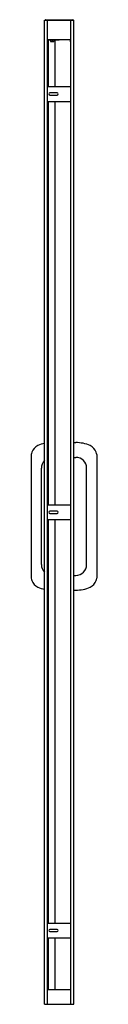
# Model space of a CAD drawing. Extents: x 4792.8 to 4798.1, y 241.6 to 320.4.
import ezdxf

# ---------------------------------------------------------------- set-up
doc = ezdxf.new("R2010")
doc.units = 0
doc.header["$LTSCALE"] = 0.64311
doc.layers.get('0').update_dxf_attribs({"color": 255, "linetype": 'CONTINUOUS'})
doc.layers.get('DEFPOINTS').update_dxf_attribs({"linetype": 'CONTINUOUS'})
doc.styles.get("Standard").update_dxf_attribs({"font": 'txt', "width": 0.8})

msp = doc.modelspace()

# ---------------------------------------------------------------- linework, layer by layer
for p, q in [((4793.896, 241.607), (4793.896, 320.347)), ((4793.896, 320.347), (4796.258, 320.347)), ((4793.985, 320.386), (4796.17, 320.386)), ((4794.132, 241.607), (4794.132, 320.347)), ((4796.022, 241.607), (4796.022, 320.347)), ((4796.258, 241.607), (4796.258, 320.347)), ((4794.132, 318.811), (4796.022, 318.811)), ((4794.176, 318.528), (4794.132, 318.528)), ((4794.132, 318.496), (4794.207, 318.496)), ((4794.168, 318.583), (4794.168, 318.811)), ((4794.176, 318.811), (4794.176, 318.528)), ((4794.207, 318.496), (4794.207, 318.811)), ((4794.235, 318.496), (4794.207, 318.496)), ((4794.235, 315.032), (4794.235, 318.811)), ((4795.067, 318.752), (4794.235, 318.752)), ((4794.374, 318.752), (4794.374, 318.634)), ((4794.374, 318.634), (4794.647, 318.634)), ((4794.51, 318.752), (4794.51, 318.634)), ((4794.647, 318.752), (4794.647, 318.634)), ((4794.766, 315.032), (4794.766, 318.752)), ((4795.067, 318.752), (4795.067, 318.811)), ((4795.947, 318.811), (4795.947, 318.614)), ((4795.947, 318.614), (4796.022, 318.614)), ((4795.979, 318.646), (4795.979, 318.811)), ((4796.022, 318.646), (4795.979, 318.646)), ((4795.987, 318.811), (4795.987, 318.701)), ((4794.132, 315.032), (4796.022, 315.032)), ((4794.92, 314.53), (4794.329, 314.53)), ((4794.329, 314.353), (4794.92, 314.353)), ((4794.132, 313.851), (4796.022, 313.851)), ((4794.235, 281.567), (4794.235, 313.851)), ((4794.766, 281.567), (4794.766, 313.851)), ((4796.258, 286.551), (4796.408, 286.551)), ((4792.83, 285.599), (4792.83, 275.693)), ((4796.258, 285.37), (4796.408, 285.37)), ((4798.096, 285.599), (4798.096, 275.693)), ((4793.652, 276.788), (4793.652, 284.504)), ((4797.274, 276.788), (4797.274, 284.504)), ((4794.132, 281.567), (4796.022, 281.567)), ((4794.92, 281.065), (4794.329, 281.065)), ((4794.329, 280.888), (4794.92, 280.888)), ((4794.132, 280.386), (4796.022, 280.386)), ((4794.235, 248.103), (4794.235, 280.386)), ((4794.766, 248.103), (4794.766, 280.386)), ((4796.258, 275.922), (4796.408, 275.922)), ((4796.258, 274.74), (4796.408, 274.74)), ((4794.132, 248.103), (4796.022, 248.103)), ((4794.92, 247.601), (4794.329, 247.601)), ((4794.329, 247.423), (4794.92, 247.423)), ((4794.132, 246.922), (4796.022, 246.922)), ((4794.235, 242.788), (4794.235, 246.922)), ((4794.766, 242.788), (4794.766, 246.922)), ((4794.235, 243.221), (4794.132, 243.221)), ((4794.132, 243.189), (4794.175, 243.189)), ((4794.132, 242.788), (4796.022, 242.788)), ((4794.175, 243.189), (4794.175, 242.788)), ((4794.207, 242.788), (4794.207, 243.213)), ((4793.896, 241.607), (4796.258, 241.607))]:
    msp.add_line(p, q)
for centre, radius, start, end in [((4793.985, 320.347), 0.0394, 90, 180), ((4796.17, 320.347), 0.0394, 0, 90), ((4794.128, 318.583), 0.0394, 275.74293, 360), ((4796.026, 318.701), 0.0394, 180, 264.23204), ((4794.329, 314.441), 0.0886, 90, 270), ((4794.92, 314.441), 0.0886, 270, 90), ((4793.885, 285.369), 1.077, 118.47112, 157.76175), ((4794.533, 283.569), 2.983, 102.33217, 112.92562), ((4796.393, 283.569), 2.983, 67.07438, 89.71295), ((4797.041, 285.369), 1.077, 22.23825, 61.52888), ((4793.421, 285.507), 0.597, 153.13567, 171.13493), ((4796.014, 284.502), 0.868, 89.4771, 89.86553), ((4796.406, 284.502), 0.868, 0.14041, 89.86553), ((4797.506, 285.507), 0.597, 8.86507, 26.86433), ((4794.52, 284.502), 0.868, 135.96145, 179.85959), ((4794.329, 280.977), 0.0886, 90, 270), ((4794.92, 280.977), 0.0886, 270, 90), ((4794.52, 276.79), 0.868, 180.14041, 224.03855), ((4796.406, 276.79), 0.868, 270.13447, 359.85958), ((4796.014, 276.79), 0.868, 270.13447, 270.5229), ((4793.421, 275.785), 0.597, 188.86507, 206.86433), ((4793.885, 275.923), 1.077, 202.23825, 241.52888), ((4794.533, 277.723), 2.983, 247.07431, 257.6679), ((4796.393, 277.723), 2.983, 270.28683, 292.92569), ((4797.041, 275.923), 1.077, 298.47112, 337.76175), ((4797.506, 275.785), 0.597, 333.13567, 351.13493), ((4794.329, 247.512), 0.0886, 90, 270), ((4794.92, 247.512), 0.0886, 270, 90), ((4794.125, 242.788), 0.0355, 359.93646, 77.29985), ((4794.199, 243.213), 0.00786, 0, 90)]:
    msp.add_arc(centre, radius, start, end)

# ---------------------------------------------------------------- texts
at = {"layer": 'DEFPOINTS'}
for tag, p, s in [('MODELNUMBER', (4795.073, 241.619), 'K-22320T-FM'), ('TRADENAME', (4795.073, 241.617), 'SKYLINE'), ('PRODUCT', (4795.073, 241.615), 'SHOWER DOOR')]:
    msp.add_attdef(tag, p, s, height=0.001, dxfattribs=at)

doc.saveas('drawing.dxf')
